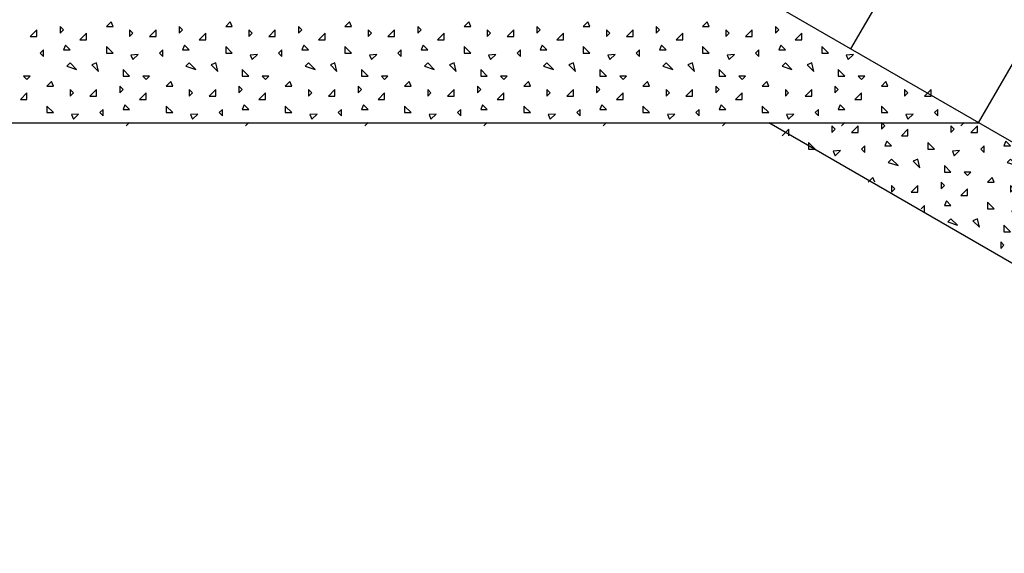
# Model space of a CAD drawing. Extents: x 1 to 1.185, y 1 to 1.271.
# Drawn here: x 1.089 to 1.112, y 1.054 to 1.066 of the extents above; entities that cross this region are included whole.
import ezdxf

# ---------------------------------------------------------------- set-up
doc = ezdxf.new("R2010")
doc.units = 0
doc.header["$LTSCALE"] = 0.25
doc.header["$MEASUREMENT"] = 0
for name, color, linetype in [('DHPSystem', 7, 'CONTINUOUS'), ('DLIN', 7, 'CONTINUOUS'), ('FLLUNG', 7, 'CONTINUOUS')]:
    doc.layers.add(name, color=color, linetype=linetype)

# ---------------------------------------------------------------- blocks, each defined once
blk = doc.blocks.new('*HATCH122')
at = {"layer": 'FLLUNG', "color": 7, "linetype": 'Continuous'}
for p, q in [((1.090837, 1.066424), (1.090727, 1.066314)), ((1.090885, 1.066314), (1.090837, 1.066424)), ((1.093666, 1.066424), (1.093556, 1.066314)), ((1.093713, 1.066314), (1.093666, 1.066424)), ((1.096494, 1.066424), (1.096384, 1.066314)), ((1.096541, 1.066314), (1.096494, 1.066424)), ((1.099323, 1.066424), (1.099213, 1.066314)), ((1.09937, 1.066314), (1.099323, 1.066424)), ((1.102151, 1.066424), (1.102041, 1.066314)), ((1.102198, 1.066314), (1.102151, 1.066424)), ((1.10498, 1.066424), (1.10487, 1.066314)), ((1.105027, 1.066314), (1.10498, 1.066424)), ((1.089078, 1.066236), (1.08892, 1.066079)), ((1.089078, 1.066079), (1.089078, 1.066236)), ((1.089706, 1.066236), (1.089628, 1.066314)), ((1.089628, 1.066314), (1.089628, 1.066157)), ((1.089628, 1.066157), (1.089706, 1.066236)), ((1.090256, 1.066157), (1.090099, 1.066)), ((1.090256, 1.066), (1.090256, 1.066157)), ((1.090727, 1.066314), (1.090885, 1.066314)), ((1.091356, 1.066157), (1.091277, 1.066236)), ((1.091277, 1.066236), (1.091277, 1.066079)), ((1.091277, 1.066079), (1.091356, 1.066157)), ((1.091906, 1.066236), (1.091749, 1.066079)), ((1.091906, 1.066079), (1.091906, 1.066236)), ((1.092535, 1.066236), (1.092456, 1.066314)), ((1.092456, 1.066314), (1.092456, 1.066157)), ((1.092456, 1.066157), (1.092535, 1.066236)), ((1.093085, 1.066157), (1.092927, 1.066)), ((1.093085, 1.066), (1.093085, 1.066157)), ((1.093556, 1.066314), (1.093713, 1.066314)), ((1.094184, 1.066157), (1.094106, 1.066236)), ((1.094106, 1.066236), (1.094106, 1.066079)), ((1.094106, 1.066079), (1.094184, 1.066157)), ((1.094734, 1.066236), (1.094577, 1.066079)), ((1.094734, 1.066079), (1.094734, 1.066236)), ((1.095363, 1.066236), (1.095284, 1.066314)), ((1.095284, 1.066314), (1.095284, 1.066157)), ((1.095284, 1.066157), (1.095363, 1.066236)), ((1.095913, 1.066157), (1.095756, 1.066)), ((1.095913, 1.066), (1.095913, 1.066157)), ((1.096384, 1.066314), (1.096541, 1.066314)), ((1.097013, 1.066157), (1.096934, 1.066236)), ((1.096934, 1.066236), (1.096934, 1.066079)), ((1.096934, 1.066079), (1.097013, 1.066157)), ((1.097563, 1.066236), (1.097406, 1.066079)), ((1.097563, 1.066079), (1.097563, 1.066236)), ((1.098191, 1.066236), (1.098113, 1.066314)), ((1.098113, 1.066314), (1.098113, 1.066157)), ((1.098113, 1.066157), (1.098191, 1.066236)), ((1.098741, 1.066157), (1.098584, 1.066)), ((1.098741, 1.066), (1.098741, 1.066157)), ((1.099213, 1.066314), (1.09937, 1.066314)), ((1.099841, 1.066157), (1.099763, 1.066236)), ((1.099763, 1.066236), (1.099763, 1.066079)), ((1.099763, 1.066079), (1.099841, 1.066157)), ((1.100391, 1.066236), (1.100234, 1.066079)), ((1.100391, 1.066079), (1.100391, 1.066236)), ((1.10102, 1.066236), (1.100941, 1.066314)), ((1.100941, 1.066314), (1.100941, 1.066157)), ((1.100941, 1.066157), (1.10102, 1.066236)), ((1.10157, 1.066157), (1.101413, 1.066)), ((1.10157, 1.066), (1.10157, 1.066157)), ((1.102041, 1.066314), (1.102198, 1.066314)), ((1.10267, 1.066157), (1.102591, 1.066236)), ((1.102591, 1.066236), (1.102591, 1.066079)), ((1.102591, 1.066079), (1.10267, 1.066157)), ((1.10322, 1.066236), (1.103063, 1.066079)), ((1.10322, 1.066079), (1.10322, 1.066236)), ((1.103848, 1.066236), (1.10377, 1.066314)), ((1.10377, 1.066314), (1.10377, 1.066157)), ((1.10377, 1.066157), (1.103848, 1.066236)), ((1.104398, 1.066157), (1.104241, 1.066)), ((1.104398, 1.066), (1.104398, 1.066157)), ((1.10487, 1.066314), (1.105027, 1.066314)), ((1.105498, 1.066157), (1.10542, 1.066236)), ((1.10542, 1.066236), (1.10542, 1.066079)), ((1.10542, 1.066079), (1.105498, 1.066157)), ((1.106048, 1.066236), (1.105891, 1.066079)), ((1.106048, 1.066079), (1.106048, 1.066236)), ((1.106677, 1.066236), (1.106598, 1.066314)), ((1.106598, 1.066314), (1.106598, 1.066157)), ((1.106598, 1.066157), (1.106677, 1.066236)), ((1.107227, 1.066157), (1.10707, 1.066)), ((1.107227, 1.066), (1.107227, 1.066157)), ((1.08892, 1.066079), (1.089078, 1.066079)), ((1.090099, 1.066), (1.090256, 1.066)), ((1.091749, 1.066079), (1.091906, 1.066079)), ((1.092927, 1.066), (1.093085, 1.066)), ((1.094577, 1.066079), (1.094734, 1.066079)), ((1.095756, 1.066), (1.095913, 1.066)), ((1.097406, 1.066079), (1.097563, 1.066079)), ((1.098584, 1.066), (1.098741, 1.066)), ((1.100234, 1.066079), (1.100391, 1.066079)), ((1.101413, 1.066), (1.10157, 1.066)), ((1.103063, 1.066079), (1.10322, 1.066079)), ((1.104241, 1.066), (1.104398, 1.066)), ((1.105891, 1.066079), (1.106048, 1.066079)), ((1.10707, 1.066), (1.107227, 1.066)), ((1.089235, 1.065764), (1.089156, 1.065686)), ((1.089156, 1.065686), (1.089235, 1.065607)), ((1.089235, 1.065607), (1.089235, 1.065764)), ((1.089753, 1.065874), (1.089706, 1.065764)), ((1.089706, 1.065764), (1.089863, 1.065764)), ((1.089863, 1.065764), (1.089753, 1.065874)), ((1.090885, 1.065686), (1.090727, 1.065843)), ((1.090727, 1.065843), (1.090727, 1.065686)), ((1.090727, 1.065686), (1.090885, 1.065686)), ((1.092063, 1.065764), (1.091985, 1.065686)), ((1.091985, 1.065686), (1.092063, 1.065607)), ((1.092063, 1.065607), (1.092063, 1.065764)), ((1.092582, 1.065874), (1.092535, 1.065764)), ((1.092535, 1.065764), (1.092692, 1.065764)), ((1.092692, 1.065764), (1.092582, 1.065874)), ((1.093713, 1.065686), (1.093556, 1.065843)), ((1.093556, 1.065843), (1.093556, 1.065686)), ((1.093556, 1.065686), (1.093713, 1.065686)), ((1.094892, 1.065764), (1.094813, 1.065686)), ((1.094813, 1.065686), (1.094892, 1.065607)), ((1.094892, 1.065607), (1.094892, 1.065764)), ((1.09541, 1.065874), (1.095363, 1.065764)), ((1.095363, 1.065764), (1.09552, 1.065764)), ((1.09552, 1.065764), (1.09541, 1.065874)), ((1.096541, 1.065686), (1.096384, 1.065843)), ((1.096384, 1.065843), (1.096384, 1.065686)), ((1.096384, 1.065686), (1.096541, 1.065686)), ((1.09772, 1.065764), (1.097641, 1.065686)), ((1.097641, 1.065686), (1.09772, 1.065607)), ((1.09772, 1.065607), (1.09772, 1.065764)), ((1.098239, 1.065874), (1.098191, 1.065764)), ((1.098191, 1.065764), (1.098349, 1.065764)), ((1.098349, 1.065764), (1.098239, 1.065874)), ((1.09937, 1.065686), (1.099213, 1.065843)), ((1.099213, 1.065843), (1.099213, 1.065686)), ((1.099213, 1.065686), (1.09937, 1.065686)), ((1.100548, 1.065764), (1.10047, 1.065686)), ((1.10047, 1.065686), (1.100548, 1.065607)), ((1.100548, 1.065607), (1.100548, 1.065764)), ((1.101067, 1.065874), (1.10102, 1.065764)), ((1.10102, 1.065764), (1.101177, 1.065764)), ((1.101177, 1.065764), (1.101067, 1.065874)), ((1.102198, 1.065686), (1.102041, 1.065843)), ((1.102041, 1.065843), (1.102041, 1.065686)), ((1.102041, 1.065686), (1.102198, 1.065686)), ((1.103377, 1.065764), (1.103298, 1.065686)), ((1.103298, 1.065686), (1.103377, 1.065607)), ((1.103377, 1.065607), (1.103377, 1.065764)), ((1.103895, 1.065874), (1.103848, 1.065764)), ((1.103848, 1.065764), (1.104005, 1.065764)), ((1.104005, 1.065764), (1.103895, 1.065874)), ((1.105027, 1.065686), (1.10487, 1.065843)), ((1.10487, 1.065843), (1.10487, 1.065686)), ((1.10487, 1.065686), (1.105027, 1.065686)), ((1.106205, 1.065764), (1.106127, 1.065686)), ((1.106127, 1.065686), (1.106205, 1.065607)), ((1.106205, 1.065607), (1.106205, 1.065764)), ((1.106724, 1.065874), (1.106677, 1.065764)), ((1.106677, 1.065764), (1.106834, 1.065764)), ((1.106834, 1.065764), (1.106724, 1.065874)), ((1.107855, 1.065686), (1.107698, 1.065843)), ((1.107698, 1.065843), (1.107698, 1.065686)), ((1.107698, 1.065686), (1.107855, 1.065686)), ((1.089863, 1.06545), (1.089785, 1.065372)), ((1.09002, 1.065293), (1.089863, 1.06545)), ((1.090492, 1.06545), (1.090382, 1.065403)), ((1.090539, 1.065246), (1.090492, 1.06545)), ((1.091482, 1.065654), (1.091309, 1.065639)), ((1.091309, 1.065639), (1.091356, 1.065529)), ((1.091356, 1.065529), (1.091482, 1.065654)), ((1.092692, 1.06545), (1.092613, 1.065372)), ((1.092849, 1.065293), (1.092692, 1.06545)), ((1.09332, 1.06545), (1.09321, 1.065403)), ((1.093367, 1.065246), (1.09332, 1.06545)), ((1.09431, 1.065654), (1.094137, 1.065639)), ((1.094137, 1.065639), (1.094184, 1.065529)), ((1.094184, 1.065529), (1.09431, 1.065654)), ((1.09552, 1.06545), (1.095442, 1.065372)), ((1.095677, 1.065293), (1.09552, 1.06545)), ((1.096149, 1.06545), (1.096039, 1.065403)), ((1.096196, 1.065246), (1.096149, 1.06545)), ((1.097139, 1.065654), (1.096966, 1.065639)), ((1.096966, 1.065639), (1.097013, 1.065529)), ((1.097013, 1.065529), (1.097139, 1.065654)), ((1.098349, 1.06545), (1.09827, 1.065372)), ((1.098506, 1.065293), (1.098349, 1.06545)), ((1.098977, 1.06545), (1.098867, 1.065403)), ((1.099024, 1.065246), (1.098977, 1.06545)), ((1.099967, 1.065654), (1.099794, 1.065639)), ((1.099794, 1.065639), (1.099841, 1.065529)), ((1.099841, 1.065529), (1.099967, 1.065654)), ((1.101177, 1.06545), (1.101098, 1.065372)), ((1.101334, 1.065293), (1.101177, 1.06545)), ((1.101805, 1.06545), (1.101695, 1.065403)), ((1.101853, 1.065246), (1.101805, 1.06545)), ((1.102795, 1.065654), (1.102623, 1.065639)), ((1.102623, 1.065639), (1.10267, 1.065529)), ((1.10267, 1.065529), (1.102795, 1.065654)), ((1.104005, 1.06545), (1.103927, 1.065372)), ((1.104163, 1.065293), (1.104005, 1.06545)), ((1.104634, 1.06545), (1.104524, 1.065403)), ((1.104681, 1.065246), (1.104634, 1.06545)), ((1.105624, 1.065654), (1.105451, 1.065639)), ((1.105451, 1.065639), (1.105498, 1.065529)), ((1.105498, 1.065529), (1.105624, 1.065654)), ((1.106834, 1.06545), (1.106755, 1.065372)), ((1.106991, 1.065293), (1.106834, 1.06545)), ((1.107462, 1.06545), (1.107352, 1.065403)), ((1.107509, 1.065246), (1.107462, 1.06545)), ((1.108452, 1.065654), (1.108279, 1.065639)), ((1.108279, 1.065639), (1.108327, 1.065529)), ((1.108327, 1.065529), (1.108452, 1.065654)), ((1.089785, 1.065372), (1.09002, 1.065293)), ((1.090382, 1.065403), (1.090539, 1.065246)), ((1.091277, 1.065136), (1.09112, 1.065293)), ((1.09112, 1.065293), (1.09112, 1.065136)), ((1.092613, 1.065372), (1.092849, 1.065293)), ((1.09321, 1.065403), (1.093367, 1.065246)), ((1.094106, 1.065136), (1.093949, 1.065293)), ((1.093949, 1.065293), (1.093949, 1.065136)), ((1.095442, 1.065372), (1.095677, 1.065293)), ((1.096039, 1.065403), (1.096196, 1.065246)), ((1.096934, 1.065136), (1.096777, 1.065293)), ((1.096777, 1.065293), (1.096777, 1.065136)), ((1.09827, 1.065372), (1.098506, 1.065293)), ((1.098867, 1.065403), (1.099024, 1.065246)), ((1.099763, 1.065136), (1.099606, 1.065293)), ((1.099606, 1.065293), (1.099606, 1.065136)), ((1.101098, 1.065372), (1.101334, 1.065293)), ((1.101695, 1.065403), (1.101853, 1.065246)), ((1.102591, 1.065136), (1.102434, 1.065293)), ((1.102434, 1.065293), (1.102434, 1.065136)), ((1.103927, 1.065372), (1.104163, 1.065293)), ((1.104524, 1.065403), (1.104681, 1.065246)), ((1.10542, 1.065136), (1.105262, 1.065293)), ((1.105262, 1.065293), (1.105262, 1.065136)), ((1.106755, 1.065372), (1.106991, 1.065293)), ((1.107352, 1.065403), (1.107509, 1.065246)), ((1.108248, 1.065136), (1.108091, 1.065293)), ((1.108091, 1.065293), (1.108091, 1.065136)), ((1.08892, 1.065136), (1.088763, 1.065136)), ((1.088763, 1.065136), (1.088842, 1.065057)), ((1.088842, 1.065057), (1.08892, 1.065136)), ((1.089423, 1.06501), (1.089313, 1.0649)), ((1.08947, 1.0649), (1.089423, 1.06501)), ((1.09112, 1.065136), (1.091277, 1.065136)), ((1.091749, 1.065136), (1.091592, 1.065136)), ((1.091592, 1.065136), (1.09167, 1.065057)), ((1.09167, 1.065057), (1.091749, 1.065136)), ((1.092252, 1.06501), (1.092142, 1.0649)), ((1.092299, 1.0649), (1.092252, 1.06501)), ((1.093949, 1.065136), (1.094106, 1.065136)), ((1.094577, 1.065136), (1.09442, 1.065136)), ((1.09442, 1.065136), (1.094499, 1.065057)), ((1.094499, 1.065057), (1.094577, 1.065136)), ((1.09508, 1.06501), (1.09497, 1.0649)), ((1.095127, 1.0649), (1.09508, 1.06501)), ((1.096777, 1.065136), (1.096934, 1.065136)), ((1.097406, 1.065136), (1.097249, 1.065136)), ((1.097249, 1.065136), (1.097327, 1.065057)), ((1.097327, 1.065057), (1.097406, 1.065136)), ((1.097909, 1.06501), (1.097799, 1.0649)), ((1.097956, 1.0649), (1.097909, 1.06501)), ((1.099606, 1.065136), (1.099763, 1.065136)), ((1.100234, 1.065136), (1.100077, 1.065136)), ((1.100077, 1.065136), (1.100156, 1.065057)), ((1.100156, 1.065057), (1.100234, 1.065136)), ((1.100737, 1.06501), (1.100627, 1.0649)), ((1.100784, 1.0649), (1.100737, 1.06501)), ((1.102434, 1.065136), (1.102591, 1.065136)), ((1.103063, 1.065136), (1.102905, 1.065136)), ((1.102905, 1.065136), (1.102984, 1.065057)), ((1.102984, 1.065057), (1.103063, 1.065136)), ((1.103565, 1.06501), (1.103455, 1.0649)), ((1.103613, 1.0649), (1.103565, 1.06501)), ((1.105262, 1.065136), (1.10542, 1.065136)), ((1.105891, 1.065136), (1.105734, 1.065136)), ((1.105734, 1.065136), (1.105812, 1.065057)), ((1.105812, 1.065057), (1.105891, 1.065136)), ((1.106394, 1.06501), (1.106284, 1.0649)), ((1.106441, 1.0649), (1.106394, 1.06501)), ((1.108091, 1.065136), (1.108248, 1.065136)), ((1.108719, 1.065136), (1.108562, 1.065136)), ((1.108562, 1.065136), (1.108641, 1.065057)), ((1.108641, 1.065057), (1.108719, 1.065136)), ((1.109222, 1.06501), (1.109112, 1.0649)), ((1.109269, 1.0649), (1.109222, 1.06501)), ((1.089313, 1.0649), (1.08947, 1.0649)), ((1.089942, 1.064743), (1.089863, 1.064822)), ((1.089863, 1.064822), (1.089863, 1.064664)), ((1.090492, 1.064822), (1.090335, 1.064664)), ((1.090492, 1.064664), (1.090492, 1.064822)), ((1.09112, 1.064822), (1.091042, 1.0649)), ((1.091042, 1.0649), (1.091042, 1.064743)), ((1.091042, 1.064743), (1.09112, 1.064822)), ((1.092142, 1.0649), (1.092299, 1.0649)), ((1.09277, 1.064743), (1.092692, 1.064822)), ((1.092692, 1.064822), (1.092692, 1.064664)), ((1.09332, 1.064822), (1.093163, 1.064664)), ((1.09332, 1.064664), (1.09332, 1.064822)), ((1.093949, 1.064822), (1.09387, 1.0649)), ((1.09387, 1.0649), (1.09387, 1.064743)), ((1.09387, 1.064743), (1.093949, 1.064822)), ((1.09497, 1.0649), (1.095127, 1.0649)), ((1.095599, 1.064743), (1.09552, 1.064822)), ((1.09552, 1.064822), (1.09552, 1.064664)), ((1.096149, 1.064822), (1.095992, 1.064664)), ((1.096149, 1.064664), (1.096149, 1.064822)), ((1.096777, 1.064822), (1.096699, 1.0649)), ((1.096699, 1.0649), (1.096699, 1.064743)), ((1.096699, 1.064743), (1.096777, 1.064822)), ((1.097799, 1.0649), (1.097956, 1.0649)), ((1.098427, 1.064743), (1.098349, 1.064822)), ((1.098349, 1.064822), (1.098349, 1.064664)), ((1.098977, 1.064822), (1.09882, 1.064664)), ((1.098977, 1.064664), (1.098977, 1.064822)), ((1.099606, 1.064822), (1.099527, 1.0649)), ((1.099527, 1.0649), (1.099527, 1.064743)), ((1.099527, 1.064743), (1.099606, 1.064822)), ((1.100627, 1.0649), (1.100784, 1.0649)), ((1.101256, 1.064743), (1.101177, 1.064822)), ((1.101177, 1.064822), (1.101177, 1.064664)), ((1.101805, 1.064822), (1.101648, 1.064664)), ((1.101805, 1.064664), (1.101805, 1.064822)), ((1.102434, 1.064822), (1.102355, 1.0649)), ((1.102355, 1.0649), (1.102355, 1.064743)), ((1.102355, 1.064743), (1.102434, 1.064822)), ((1.103455, 1.0649), (1.103613, 1.0649)), ((1.104084, 1.064743), (1.104005, 1.064822)), ((1.104005, 1.064822), (1.104005, 1.064664)), ((1.104634, 1.064822), (1.104477, 1.064664)), ((1.104634, 1.064664), (1.104634, 1.064822)), ((1.105262, 1.064822), (1.105184, 1.0649)), ((1.105184, 1.0649), (1.105184, 1.064743)), ((1.105184, 1.064743), (1.105262, 1.064822)), ((1.106284, 1.0649), (1.106441, 1.0649)), ((1.106912, 1.064743), (1.106834, 1.064822)), ((1.106834, 1.064822), (1.106834, 1.064664)), ((1.107462, 1.064822), (1.107305, 1.064664)), ((1.107462, 1.064664), (1.107462, 1.064822)), ((1.108091, 1.064822), (1.108012, 1.0649)), ((1.108012, 1.0649), (1.108012, 1.064743)), ((1.108012, 1.064743), (1.108091, 1.064822)), ((1.109112, 1.0649), (1.109269, 1.0649)), ((1.109741, 1.064743), (1.109662, 1.064822)), ((1.109662, 1.064822), (1.109662, 1.064664)), ((1.110291, 1.064822), (1.110203, 1.064734)), ((1.110291, 1.064664), (1.110291, 1.064822)), ((1.088842, 1.064743), (1.088685, 1.064586)), ((1.088685, 1.064586), (1.088842, 1.064586)), ((1.088842, 1.064586), (1.088842, 1.064743)), ((1.089863, 1.064664), (1.089942, 1.064743)), ((1.090335, 1.064664), (1.090492, 1.064664)), ((1.09167, 1.064743), (1.091513, 1.064586)), ((1.091513, 1.064586), (1.09167, 1.064586)), ((1.09167, 1.064586), (1.09167, 1.064743)), ((1.092692, 1.064664), (1.09277, 1.064743)), ((1.093163, 1.064664), (1.09332, 1.064664)), ((1.094499, 1.064743), (1.094342, 1.064586)), ((1.094342, 1.064586), (1.094499, 1.064586)), ((1.094499, 1.064586), (1.094499, 1.064743)), ((1.09552, 1.064664), (1.095599, 1.064743)), ((1.095992, 1.064664), (1.096149, 1.064664)), ((1.097327, 1.064743), (1.09717, 1.064586)), ((1.09717, 1.064586), (1.097327, 1.064586)), ((1.097327, 1.064586), (1.097327, 1.064743)), ((1.098349, 1.064664), (1.098427, 1.064743)), ((1.09882, 1.064664), (1.098977, 1.064664)), ((1.100156, 1.064743), (1.099998, 1.064586)), ((1.099998, 1.064586), (1.100156, 1.064586)), ((1.100156, 1.064586), (1.100156, 1.064743)), ((1.101177, 1.064664), (1.101256, 1.064743)), ((1.101648, 1.064664), (1.101805, 1.064664)), ((1.102984, 1.064743), (1.102827, 1.064586)), ((1.102827, 1.064586), (1.102984, 1.064586)), ((1.102984, 1.064586), (1.102984, 1.064743)), ((1.104005, 1.064664), (1.104084, 1.064743)), ((1.104477, 1.064664), (1.104634, 1.064664)), ((1.105812, 1.064743), (1.105655, 1.064586)), ((1.105655, 1.064586), (1.105812, 1.064586)), ((1.105812, 1.064586), (1.105812, 1.064743)), ((1.106834, 1.064664), (1.106912, 1.064743)), ((1.107305, 1.064664), (1.107462, 1.064664)), ((1.108641, 1.064743), (1.108484, 1.064586)), ((1.108484, 1.064586), (1.108641, 1.064586)), ((1.108641, 1.064586), (1.108641, 1.064743)), ((1.109662, 1.064664), (1.109741, 1.064743)), ((1.110203, 1.064734), (1.110134, 1.064664)), ((1.110134, 1.064664), (1.110291, 1.064664)), ((1.08947, 1.064272), (1.089313, 1.064429)), ((1.089313, 1.064429), (1.089313, 1.064272)), ((1.090649, 1.06435), (1.09057, 1.064272)), ((1.090649, 1.064193), (1.090649, 1.06435)), ((1.091167, 1.06446), (1.09112, 1.06435)), ((1.09112, 1.06435), (1.091277, 1.06435)), ((1.091277, 1.06435), (1.091167, 1.06446)), ((1.092299, 1.064272), (1.092142, 1.064429)), ((1.092142, 1.064429), (1.092142, 1.064272)), ((1.093477, 1.06435), (1.093399, 1.064272)), ((1.093477, 1.064193), (1.093477, 1.06435)), ((1.093996, 1.06446), (1.093949, 1.06435)), ((1.093949, 1.06435), (1.094106, 1.06435)), ((1.094106, 1.06435), (1.093996, 1.06446)), ((1.095127, 1.064272), (1.09497, 1.064429)), ((1.09497, 1.064429), (1.09497, 1.064272)), ((1.096306, 1.06435), (1.096227, 1.064272)), ((1.096306, 1.064193), (1.096306, 1.06435)), ((1.096824, 1.06446), (1.096777, 1.06435)), ((1.096777, 1.06435), (1.096934, 1.06435)), ((1.096934, 1.06435), (1.096824, 1.06446)), ((1.097956, 1.064272), (1.097799, 1.064429)), ((1.097799, 1.064429), (1.097799, 1.064272)), ((1.099134, 1.06435), (1.099056, 1.064272)), ((1.099134, 1.064193), (1.099134, 1.06435)), ((1.099653, 1.06446), (1.099606, 1.06435)), ((1.099606, 1.06435), (1.099763, 1.06435)), ((1.099763, 1.06435), (1.099653, 1.06446)), ((1.100784, 1.064272), (1.100627, 1.064429)), ((1.100627, 1.064429), (1.100627, 1.064272)), ((1.101963, 1.06435), (1.101884, 1.064272)), ((1.101963, 1.064193), (1.101963, 1.06435)), ((1.102481, 1.06446), (1.102434, 1.06435)), ((1.102434, 1.06435), (1.102591, 1.06435)), ((1.102591, 1.06435), (1.102481, 1.06446)), ((1.103613, 1.064272), (1.103455, 1.064429)), ((1.103455, 1.064429), (1.103455, 1.064272)), ((1.104791, 1.06435), (1.104712, 1.064272)), ((1.104791, 1.064193), (1.104791, 1.06435)), ((1.10531, 1.06446), (1.105262, 1.06435)), ((1.105262, 1.06435), (1.10542, 1.06435)), ((1.10542, 1.06435), (1.10531, 1.06446)), ((1.106441, 1.064272), (1.106284, 1.064429)), ((1.106284, 1.064429), (1.106284, 1.064272)), ((1.107619, 1.06435), (1.107541, 1.064272)), ((1.107619, 1.064193), (1.107619, 1.06435)), ((1.108138, 1.06446), (1.108091, 1.06435)), ((1.108091, 1.06435), (1.108248, 1.06435)), ((1.108248, 1.06435), (1.108138, 1.06446)), ((1.109269, 1.064272), (1.109112, 1.064429)), ((1.109112, 1.064429), (1.109112, 1.064272)), ((1.110448, 1.06435), (1.110369, 1.064272)), ((1.110448, 1.064193), (1.110448, 1.06435)), ((1.089313, 1.064272), (1.08947, 1.064272)), ((1.090068, 1.06424), (1.089895, 1.064225)), ((1.089895, 1.064225), (1.089942, 1.064115)), ((1.089942, 1.064115), (1.090068, 1.06424)), ((1.09057, 1.064272), (1.090649, 1.064193)), ((1.092142, 1.064272), (1.092299, 1.064272)), ((1.092896, 1.06424), (1.092723, 1.064225)), ((1.092723, 1.064225), (1.09277, 1.064115)), ((1.09277, 1.064115), (1.092896, 1.06424)), ((1.093399, 1.064272), (1.093477, 1.064193)), ((1.09497, 1.064272), (1.095127, 1.064272)), ((1.095724, 1.06424), (1.095552, 1.064225)), ((1.095552, 1.064225), (1.095599, 1.064115)), ((1.095599, 1.064115), (1.095724, 1.06424)), ((1.096227, 1.064272), (1.096306, 1.064193)), ((1.097799, 1.064272), (1.097956, 1.064272)), ((1.098553, 1.06424), (1.09838, 1.064225)), ((1.09838, 1.064225), (1.098427, 1.064115)), ((1.098427, 1.064115), (1.098553, 1.06424)), ((1.099056, 1.064272), (1.099134, 1.064193)), ((1.100627, 1.064272), (1.100784, 1.064272)), ((1.101381, 1.06424), (1.101208, 1.064225)), ((1.101208, 1.064225), (1.101256, 1.064115)), ((1.101256, 1.064115), (1.101381, 1.06424)), ((1.101884, 1.064272), (1.101963, 1.064193)), ((1.103455, 1.064272), (1.103613, 1.064272)), ((1.10421, 1.06424), (1.104037, 1.064225)), ((1.104037, 1.064225), (1.104084, 1.064115)), ((1.104084, 1.064115), (1.10421, 1.06424)), ((1.104712, 1.064272), (1.104791, 1.064193)), ((1.106284, 1.064272), (1.106441, 1.064272)), ((1.107038, 1.06424), (1.106865, 1.064225)), ((1.106865, 1.064225), (1.106912, 1.064115)), ((1.106912, 1.064115), (1.107038, 1.06424)), ((1.107541, 1.064272), (1.107619, 1.064193)), ((1.109112, 1.064272), (1.109269, 1.064272)), ((1.109867, 1.06424), (1.109694, 1.064225)), ((1.109694, 1.064225), (1.109741, 1.064115)), ((1.109741, 1.064115), (1.109867, 1.06424)), ((1.110369, 1.064272), (1.110448, 1.064193)), ((1.091277, 1.064036), (1.091199, 1.063957)), ((1.094106, 1.064036), (1.094027, 1.063957)), ((1.096934, 1.064036), (1.096856, 1.063957)), ((1.099763, 1.064036), (1.099684, 1.063957)), ((1.102591, 1.064036), (1.102513, 1.063957)), ((1.10542, 1.064036), (1.105341, 1.063957)), ((1.108248, 1.064036), (1.108169, 1.063957)), ((1.111076, 1.064036), (1.110998, 1.063957))]:
    blk.add_line(p, q, dxfattribs=at)
blk = doc.blocks.new('*HATCH181919')
at = {"layer": 'FLLUNG', "color": 7, "linetype": 'Continuous'}
for p, q in [((1.106915, 1.063879), (1.106837, 1.063801)), ((1.106915, 1.063722), (1.106915, 1.063879)), ((1.108015, 1.063879), (1.107936, 1.063957)), ((1.107936, 1.063957), (1.107936, 1.0638)), ((1.107936, 1.0638), (1.108015, 1.063879)), ((1.108565, 1.063957), (1.108407, 1.0638)), ((1.108565, 1.0638), (1.108565, 1.063957)), ((1.109193, 1.063957), (1.109114, 1.064036)), ((1.109114, 1.064036), (1.109114, 1.063879)), ((1.109114, 1.063879), (1.109193, 1.063957)), ((1.109743, 1.063879), (1.109586, 1.063722)), ((1.109743, 1.063722), (1.109743, 1.063879)), ((1.110843, 1.063879), (1.110764, 1.063957)), ((1.110764, 1.063957), (1.110764, 1.0638)), ((1.110764, 1.0638), (1.110843, 1.063879)), ((1.111393, 1.063957), (1.111236, 1.0638)), ((1.111393, 1.0638), (1.111393, 1.063957)), ((1.106837, 1.063801), (1.106757, 1.063722)), ((1.108407, 1.0638), (1.108565, 1.0638)), ((1.10924, 1.063596), (1.109193, 1.063486)), ((1.10935, 1.063486), (1.10924, 1.063596)), ((1.109586, 1.063722), (1.109743, 1.063722)), ((1.111236, 1.0638), (1.111393, 1.0638)), ((1.112069, 1.063596), (1.112021, 1.063486)), ((1.112179, 1.063486), (1.112069, 1.063596)), ((1.107543, 1.063407), (1.107386, 1.063565)), ((1.107386, 1.063565), (1.107386, 1.063484)), ((1.107386, 1.063484), (1.107386, 1.063407)), ((1.107386, 1.063407), (1.107543, 1.063407)), ((1.10814, 1.063376), (1.107967, 1.06336)), ((1.107967, 1.06336), (1.108015, 1.06325)), ((1.108015, 1.06325), (1.10814, 1.063376)), ((1.108722, 1.063486), (1.108643, 1.063407)), ((1.108643, 1.063407), (1.108722, 1.063329)), ((1.108722, 1.063329), (1.108722, 1.063486)), ((1.109193, 1.063486), (1.10935, 1.063486)), ((1.110372, 1.063407), (1.110214, 1.063565)), ((1.110214, 1.063565), (1.110214, 1.063407)), ((1.110214, 1.063407), (1.110372, 1.063407)), ((1.110969, 1.063376), (1.110796, 1.06336)), ((1.110796, 1.06336), (1.110843, 1.06325)), ((1.110843, 1.06325), (1.110969, 1.063376)), ((1.11155, 1.063486), (1.111472, 1.063407)), ((1.111472, 1.063407), (1.11155, 1.063329)), ((1.11155, 1.063329), (1.11155, 1.063486)), ((1.112021, 1.063486), (1.112179, 1.063486)), ((1.10935, 1.063172), (1.109272, 1.063093)), ((1.109507, 1.063015), (1.10935, 1.063172)), ((1.109979, 1.063172), (1.109869, 1.063125)), ((1.109869, 1.063125), (1.110026, 1.062967)), ((1.110026, 1.062967), (1.109979, 1.063172)), ((1.112179, 1.063172), (1.1121, 1.063093)), ((1.112336, 1.063015), (1.112179, 1.063172)), ((1.112807, 1.063172), (1.112697, 1.063125)), ((1.112697, 1.063125), (1.112854, 1.062967)), ((1.112854, 1.062967), (1.112807, 1.063172)), ((1.109272, 1.063093), (1.109507, 1.063015)), ((1.110764, 1.062857), (1.110607, 1.063015)), ((1.110607, 1.063015), (1.110607, 1.062857)), ((1.1121, 1.063093), (1.112336, 1.063015)), ((1.113436, 1.063015), (1.113436, 1.062857)), ((1.10891, 1.062732), (1.1088, 1.062622)), ((1.108957, 1.062622), (1.10891, 1.062732)), ((1.110607, 1.062857), (1.110764, 1.062857)), ((1.111236, 1.062857), (1.111079, 1.062857)), ((1.111079, 1.062857), (1.111157, 1.062779)), ((1.111157, 1.062779), (1.111236, 1.062857)), ((1.111739, 1.062732), (1.111629, 1.062622)), ((1.111786, 1.062622), (1.111739, 1.062732)), ((1.113436, 1.062857), (1.113593, 1.062857)), ((1.109429, 1.062465), (1.10935, 1.062543)), ((1.10935, 1.062543), (1.10935, 1.062386)), ((1.10935, 1.062386), (1.109429, 1.062465)), ((1.109979, 1.062543), (1.109822, 1.062386)), ((1.109979, 1.062386), (1.109979, 1.062543)), ((1.110607, 1.062543), (1.110529, 1.062622)), ((1.110529, 1.062622), (1.110529, 1.062465)), ((1.110529, 1.062465), (1.110607, 1.062543)), ((1.111157, 1.062465), (1.111, 1.062307)), ((1.111157, 1.062307), (1.111157, 1.062465)), ((1.111629, 1.062622), (1.111786, 1.062622)), ((1.112257, 1.062465), (1.112179, 1.062543)), ((1.112179, 1.062543), (1.112179, 1.062386)), ((1.112179, 1.062386), (1.112257, 1.062465)), ((1.112807, 1.062543), (1.11265, 1.062386)), ((1.112807, 1.062386), (1.112807, 1.062543)), ((1.113436, 1.062543), (1.113357, 1.062622)), ((1.113357, 1.062622), (1.113357, 1.062465)), ((1.113357, 1.062465), (1.113436, 1.062543)), ((1.113986, 1.062465), (1.113829, 1.062307)), ((1.113986, 1.062307), (1.113986, 1.062465)), ((1.109822, 1.062386), (1.109979, 1.062386)), ((1.110654, 1.062182), (1.110607, 1.062072)), ((1.110764, 1.062072), (1.110654, 1.062182)), ((1.111, 1.062307), (1.111157, 1.062307)), ((1.11265, 1.062386), (1.112807, 1.062386)), ((1.113483, 1.062182), (1.113436, 1.062072)), ((1.113593, 1.062072), (1.113483, 1.062182)), ((1.113829, 1.062307), (1.113986, 1.062307)), ((1.110136, 1.062072), (1.110057, 1.061993)), ((1.110136, 1.061915), (1.110136, 1.062072)), ((1.110607, 1.062072), (1.110764, 1.062072)), ((1.111786, 1.061993), (1.111629, 1.06215)), ((1.111629, 1.06215), (1.111629, 1.061993)), ((1.111629, 1.061993), (1.111786, 1.061993)), ((1.112383, 1.061962), (1.11221, 1.061946)), ((1.11221, 1.061946), (1.112257, 1.061836)), ((1.112257, 1.061836), (1.112383, 1.061962)), ((1.112964, 1.062072), (1.112886, 1.061993)), ((1.112886, 1.061993), (1.112964, 1.061915)), ((1.112964, 1.061915), (1.112964, 1.062072)), ((1.113436, 1.062072), (1.113593, 1.062072)), ((1.114614, 1.061993), (1.114457, 1.06215)), ((1.114457, 1.06215), (1.114457, 1.061993)), ((1.114457, 1.061993), (1.114614, 1.061993)), ((1.115211, 1.061962), (1.115038, 1.061946)), ((1.115038, 1.061946), (1.115086, 1.061836)), ((1.115136, 1.061886), (1.115211, 1.061962)), ((1.110764, 1.061757), (1.110686, 1.061679)), ((1.110922, 1.0616), (1.110764, 1.061757)), ((1.111393, 1.061757), (1.111283, 1.06171)), ((1.111283, 1.06171), (1.11144, 1.061553)), ((1.11144, 1.061553), (1.111393, 1.061757)), ((1.113593, 1.061757), (1.113514, 1.061679)), ((1.11375, 1.0616), (1.113593, 1.061757)), ((1.114221, 1.061757), (1.114111, 1.06171)), ((1.114111, 1.06171), (1.114269, 1.061553)), ((1.114269, 1.061553), (1.114221, 1.061757)), ((1.110686, 1.061679), (1.110922, 1.0616)), ((1.112179, 1.061443), (1.112021, 1.0616)), ((1.112021, 1.0616), (1.112021, 1.061443)), ((1.113514, 1.061679), (1.11375, 1.0616)), ((1.115007, 1.061443), (1.11485, 1.0616)), ((1.11485, 1.0616), (1.11485, 1.061443)), ((1.112021, 1.061443), (1.112179, 1.061443)), ((1.11265, 1.061443), (1.112493, 1.061443)), ((1.112493, 1.061443), (1.112571, 1.061365)), ((1.112571, 1.061365), (1.11265, 1.061443)), ((1.113153, 1.061317), (1.113043, 1.061207)), ((1.1132, 1.061207), (1.113153, 1.061317)), ((1.11485, 1.061443), (1.115007, 1.061443)), ((1.115478, 1.061443), (1.115321, 1.061443)), ((1.115321, 1.061443), (1.1154, 1.061365)), ((1.1154, 1.061365), (1.115478, 1.061443)), ((1.115981, 1.061317), (1.115871, 1.061207)), ((1.116028, 1.061207), (1.115981, 1.061317)), ((1.112021, 1.061129), (1.111943, 1.061207)), ((1.111943, 1.061207), (1.111943, 1.06105)), ((1.111943, 1.06105), (1.112021, 1.061129)), ((1.112571, 1.06105), (1.112414, 1.060893)), ((1.112571, 1.060893), (1.112571, 1.06105)), ((1.113043, 1.061207), (1.1132, 1.061207)), ((1.113671, 1.06105), (1.113593, 1.061129)), ((1.113593, 1.061129), (1.113593, 1.060972)), ((1.113593, 1.060972), (1.113671, 1.06105)), ((1.114221, 1.061129), (1.114064, 1.060972)), ((1.114221, 1.060972), (1.114221, 1.061129)), ((1.11485, 1.061129), (1.114771, 1.061207)), ((1.114771, 1.061207), (1.114771, 1.06105)), ((1.114771, 1.06105), (1.11485, 1.061129)), ((1.1154, 1.06105), (1.115243, 1.060893)), ((1.1154, 1.060893), (1.1154, 1.06105)), ((1.115871, 1.061207), (1.116028, 1.061207)), ((1.116421, 1.061129), (1.116421, 1.060972)), ((1.116421, 1.060972), (1.1165, 1.06105)), ((1.112414, 1.060893), (1.112571, 1.060893)), ((1.114064, 1.060972), (1.114221, 1.060972)), ((1.115243, 1.060893), (1.1154, 1.060893)), ((1.1132, 1.060579), (1.113043, 1.060736)), ((1.113043, 1.060736), (1.113043, 1.060579)), ((1.113043, 1.060579), (1.1132, 1.060579)), ((1.113797, 1.060548), (1.113624, 1.060532)), ((1.113671, 1.060422), (1.113797, 1.060548)), ((1.114379, 1.060658), (1.1143, 1.060579)), ((1.1143, 1.060579), (1.114379, 1.0605)), ((1.114379, 1.0605), (1.114379, 1.060658)), ((1.114897, 1.060768), (1.11485, 1.060658)), ((1.11485, 1.060658), (1.115007, 1.060658)), ((1.115007, 1.060658), (1.114897, 1.060768)), ((1.116028, 1.060579), (1.115871, 1.060736)), ((1.115871, 1.060736), (1.115871, 1.060579)), ((1.115871, 1.060579), (1.116028, 1.060579)), ((1.116626, 1.060548), (1.116453, 1.060532)), ((1.1165, 1.060422), (1.116626, 1.060548)), ((1.117207, 1.060658), (1.117128, 1.060579)), ((1.117128, 1.060579), (1.117207, 1.0605)), ((1.117207, 1.0605), (1.117207, 1.060658)), ((1.112807, 1.060343), (1.112697, 1.060296)), ((1.113624, 1.060532), (1.113671, 1.060422)), ((1.115007, 1.060343), (1.114928, 1.060265)), ((1.115164, 1.060186), (1.115007, 1.060343)), ((1.115636, 1.060343), (1.115526, 1.060296)), ((1.115683, 1.060139), (1.115636, 1.060343)), ((1.116453, 1.060532), (1.1165, 1.060422)), ((1.117835, 1.060343), (1.117757, 1.060265)), ((1.113593, 1.060029), (1.113436, 1.060186)), ((1.113436, 1.060186), (1.113436, 1.060029)), ((1.114928, 1.060265), (1.115164, 1.060186)), ((1.115526, 1.060296), (1.115683, 1.060139)), ((1.116421, 1.060029), (1.116264, 1.060186)), ((1.116264, 1.060186), (1.116264, 1.060029)), ((1.117757, 1.060265), (1.117993, 1.060186)), ((1.113436, 1.060029), (1.113593, 1.060029)), ((1.114064, 1.060029), (1.113907, 1.060029)), ((1.113907, 1.060029), (1.113986, 1.05995)), ((1.113986, 1.05995), (1.114064, 1.060029)), ((1.114567, 1.059903), (1.114457, 1.059793)), ((1.114614, 1.059793), (1.114567, 1.059903)), ((1.116264, 1.060029), (1.116421, 1.060029)), ((1.116893, 1.060029), (1.116736, 1.060029)), ((1.116736, 1.060029), (1.116814, 1.05995)), ((1.116814, 1.05995), (1.116893, 1.060029)), ((1.117395, 1.059903), (1.117286, 1.059793)), ((1.117443, 1.059793), (1.117395, 1.059903)), ((1.114457, 1.059793), (1.114614, 1.059793)), ((1.115086, 1.059636), (1.115007, 1.059715)), ((1.115007, 1.059715), (1.115007, 1.059558)), ((1.115007, 1.059558), (1.115086, 1.059636)), ((1.115636, 1.059715), (1.115478, 1.059558)), ((1.115636, 1.059558), (1.115636, 1.059715)), ((1.116264, 1.059715), (1.116186, 1.059793)), ((1.116186, 1.059793), (1.116186, 1.059636)), ((1.116186, 1.059636), (1.116264, 1.059715)), ((1.116814, 1.059636), (1.116657, 1.059479)), ((1.116814, 1.059479), (1.116814, 1.059636)), ((1.117286, 1.059793), (1.117443, 1.059793)), ((1.117914, 1.059636), (1.117835, 1.059715)), ((1.117835, 1.059715), (1.117835, 1.059558)), ((1.117835, 1.059558), (1.117914, 1.059636)), ((1.118464, 1.059715), (1.118307, 1.059558)), ((1.118464, 1.059558), (1.118464, 1.059715)), ((1.119014, 1.059793), (1.119014, 1.059636)), ((1.119014, 1.059636), (1.119093, 1.059715)), ((1.115478, 1.059558), (1.115636, 1.059558)), ((1.116657, 1.059479), (1.116814, 1.059479)), ((1.118307, 1.059558), (1.118464, 1.059558)), ((1.115793, 1.059243), (1.115714, 1.059165)), ((1.115714, 1.059165), (1.115793, 1.059086)), ((1.115793, 1.059086), (1.115793, 1.059243)), ((1.116311, 1.059353), (1.116264, 1.059243)), ((1.116264, 1.059243), (1.116421, 1.059243)), ((1.116421, 1.059243), (1.116311, 1.059353)), ((1.117443, 1.059165), (1.117286, 1.059322)), ((1.117286, 1.059322), (1.117286, 1.059165)), ((1.117286, 1.059165), (1.117443, 1.059165)), ((1.118621, 1.059243), (1.118543, 1.059165)), ((1.118543, 1.059165), (1.118621, 1.059086)), ((1.118621, 1.059086), (1.118621, 1.059243)), ((1.11914, 1.059353), (1.119093, 1.059243)), ((1.119093, 1.059243), (1.11925, 1.059243)), ((1.11925, 1.059243), (1.11914, 1.059353)), ((1.115211, 1.059133), (1.115038, 1.059118)), ((1.115086, 1.059008), (1.115211, 1.059133)), ((1.116421, 1.058929), (1.116343, 1.05885)), ((1.116578, 1.058772), (1.116421, 1.058929)), ((1.11705, 1.058929), (1.11694, 1.058882)), ((1.117097, 1.058725), (1.11705, 1.058929)), ((1.11804, 1.059133), (1.117867, 1.059118)), ((1.117867, 1.059118), (1.117914, 1.059008)), ((1.117914, 1.059008), (1.11804, 1.059133)), ((1.11925, 1.058929), (1.119171, 1.05885)), ((1.119407, 1.058772), (1.11925, 1.058929)), ((1.119878, 1.058929), (1.119768, 1.058882)), ((1.119925, 1.058725), (1.119878, 1.058929)), ((1.116343, 1.05885), (1.116578, 1.058772)), ((1.11694, 1.058882), (1.117097, 1.058725)), ((1.117835, 1.058615), (1.117678, 1.058772)), ((1.117678, 1.058772), (1.117678, 1.058615)), ((1.119171, 1.05885), (1.119407, 1.058772)), ((1.119768, 1.058882), (1.119925, 1.058725)), ((1.120664, 1.058615), (1.120507, 1.058772)), ((1.120507, 1.058772), (1.120507, 1.058615)), ((1.117678, 1.058615), (1.117835, 1.058615)), ((1.118307, 1.058615), (1.11815, 1.058615)), ((1.11815, 1.058615), (1.118228, 1.058536)), ((1.118228, 1.058536), (1.118307, 1.058615)), ((1.11881, 1.058489), (1.1187, 1.058379)), ((1.118857, 1.058379), (1.11881, 1.058489)), ((1.120507, 1.058615), (1.120664, 1.058615)), ((1.116421, 1.0583), (1.116421, 1.058143)), ((1.116421, 1.058143), (1.1165, 1.058222)), ((1.11705, 1.0583), (1.116893, 1.058143)), ((1.11705, 1.058143), (1.11705, 1.0583)), ((1.117678, 1.0583), (1.1176, 1.058379)), ((1.1176, 1.058379), (1.1176, 1.058222)), ((1.1176, 1.058222), (1.117678, 1.0583)), ((1.118228, 1.058222), (1.118071, 1.058065)), ((1.118228, 1.058065), (1.118228, 1.058222)), ((1.1187, 1.058379), (1.118857, 1.058379)), ((1.119328, 1.058222), (1.11925, 1.0583)), ((1.11925, 1.0583), (1.11925, 1.058143)), ((1.11925, 1.058143), (1.119328, 1.058222)), ((1.119878, 1.0583), (1.119721, 1.058143)), ((1.119878, 1.058143), (1.119878, 1.0583)), ((1.120507, 1.0583), (1.120428, 1.058379)), ((1.120428, 1.058379), (1.120428, 1.058222)), ((1.120428, 1.058222), (1.120507, 1.0583)), ((1.121057, 1.058222), (1.1209, 1.058065)), ((1.121057, 1.058065), (1.121057, 1.058222)), ((1.116893, 1.058143), (1.11705, 1.058143)), ((1.118071, 1.058065), (1.118228, 1.058065)), ((1.119721, 1.058143), (1.119878, 1.058143)), ((1.1209, 1.058065), (1.121057, 1.058065)), ((1.117207, 1.057829), (1.117128, 1.057751)), ((1.117207, 1.057672), (1.117207, 1.057829)), ((1.117725, 1.057939), (1.117678, 1.057829)), ((1.117678, 1.057829), (1.117835, 1.057829)), ((1.117835, 1.057829), (1.117725, 1.057939)), ((1.118857, 1.057751), (1.1187, 1.057908)), ((1.1187, 1.057908), (1.1187, 1.057751)), ((1.1187, 1.057751), (1.118857, 1.057751)), ((1.120035, 1.057829), (1.119957, 1.057751)), ((1.119957, 1.057751), (1.120035, 1.057672)), ((1.120035, 1.057672), (1.120035, 1.057829)), ((1.120554, 1.057939), (1.120507, 1.057829)), ((1.120507, 1.057829), (1.120664, 1.057829)), ((1.120664, 1.057829), (1.120554, 1.057939)), ((1.121685, 1.057751), (1.121528, 1.057908)), ((1.121528, 1.057908), (1.121528, 1.057751)), ((1.121528, 1.057751), (1.121685, 1.057751)), ((1.118464, 1.057515), (1.118354, 1.057468)), ((1.118511, 1.057311), (1.118464, 1.057515)), ((1.119454, 1.057719), (1.119281, 1.057703)), ((1.119281, 1.057703), (1.119328, 1.057593)), ((1.119328, 1.057593), (1.119454, 1.057719)), ((1.120664, 1.057515), (1.120585, 1.057436)), ((1.120821, 1.057358), (1.120664, 1.057515)), ((1.121292, 1.057515), (1.121182, 1.057468)), ((1.12134, 1.057311), (1.121292, 1.057515)), ((1.122282, 1.057719), (1.12211, 1.057703)), ((1.12211, 1.057703), (1.122157, 1.057593)), ((1.122157, 1.057593), (1.122282, 1.057719)), ((1.118354, 1.057468), (1.118511, 1.057311)), ((1.11925, 1.057201), (1.119093, 1.057358)), ((1.119093, 1.057358), (1.119093, 1.057201)), ((1.120585, 1.057436), (1.120821, 1.057358)), ((1.121182, 1.057468), (1.12134, 1.057311)), ((1.122078, 1.057201), (1.121921, 1.057358)), ((1.121921, 1.057358), (1.121921, 1.057201)), ((1.119093, 1.057201), (1.11925, 1.057201)), ((1.119721, 1.057201), (1.119564, 1.057201)), ((1.119564, 1.057201), (1.119643, 1.057122)), ((1.119643, 1.057122), (1.119721, 1.057201)), ((1.120224, 1.057075), (1.120114, 1.056965)), ((1.120271, 1.056965), (1.120224, 1.057075)), ((1.121921, 1.057201), (1.122078, 1.057201)), ((1.12255, 1.057201), (1.122392, 1.057201)), ((1.122392, 1.057201), (1.122471, 1.057122)), ((1.122471, 1.057122), (1.12255, 1.057201)), ((1.123052, 1.057075), (1.122942, 1.056965)), ((1.123099, 1.056965), (1.123052, 1.057075)), ((1.119093, 1.056886), (1.119014, 1.056965)), ((1.119014, 1.056965), (1.119014, 1.056808)), ((1.119014, 1.056808), (1.119093, 1.056886)), ((1.119643, 1.056808), (1.119485, 1.056651)), ((1.119643, 1.056651), (1.119643, 1.056808)), ((1.120114, 1.056965), (1.120271, 1.056965)), ((1.120742, 1.056808), (1.120664, 1.056886)), ((1.120664, 1.056886), (1.120664, 1.056729)), ((1.120664, 1.056729), (1.120742, 1.056808)), ((1.121292, 1.056886), (1.121135, 1.056729)), ((1.121292, 1.056729), (1.121292, 1.056886)), ((1.121921, 1.056886), (1.121842, 1.056965)), ((1.121842, 1.056965), (1.121842, 1.056808)), ((1.121842, 1.056808), (1.121921, 1.056886)), ((1.122471, 1.056808), (1.122314, 1.056651)), ((1.122471, 1.056651), (1.122471, 1.056808)), ((1.122942, 1.056965), (1.123099, 1.056965)), ((1.123571, 1.056808), (1.123492, 1.056886)), ((1.123492, 1.056886), (1.123492, 1.056729)), ((1.123492, 1.056729), (1.123571, 1.056808)), ((1.124121, 1.056886), (1.123964, 1.056729)), ((1.119485, 1.056651), (1.119643, 1.056651)), ((1.121135, 1.056729), (1.121292, 1.056729)), ((1.122314, 1.056651), (1.122471, 1.056651)), ((1.120271, 1.056336), (1.120114, 1.056493)), ((1.120114, 1.056493), (1.120114, 1.056336)), ((1.120114, 1.056336), (1.120271, 1.056336)), ((1.12145, 1.056415), (1.121371, 1.056336)), ((1.121371, 1.056336), (1.12145, 1.056258)), ((1.12145, 1.056258), (1.12145, 1.056415)), ((1.121968, 1.056525), (1.121921, 1.056415)), ((1.121921, 1.056415), (1.122078, 1.056415)), ((1.122078, 1.056415), (1.121968, 1.056525)), ((1.123099, 1.056336), (1.122942, 1.056493)), ((1.122942, 1.056493), (1.122942, 1.056336)), ((1.122942, 1.056336), (1.123099, 1.056336)), ((1.124278, 1.056415), (1.124199, 1.056336)), ((1.124199, 1.056336), (1.124278, 1.056258)), ((1.124278, 1.056258), (1.124278, 1.056415)), ((1.120868, 1.056305), (1.120695, 1.056289)), ((1.120695, 1.056289), (1.120742, 1.056179)), ((1.120742, 1.056179), (1.120868, 1.056305)), ((1.122078, 1.056101), (1.122, 1.056022)), ((1.122235, 1.055943), (1.122078, 1.056101)), ((1.122707, 1.056101), (1.122597, 1.056053)), ((1.122754, 1.055896), (1.122707, 1.056101)), ((1.123697, 1.056305), (1.123524, 1.056289)), ((1.123524, 1.056289), (1.123571, 1.056179)), ((1.123571, 1.056179), (1.123697, 1.056305)), ((1.124907, 1.056101), (1.124828, 1.056022)), ((1.125064, 1.055943), (1.124907, 1.056101)), ((1.120507, 1.055943), (1.120507, 1.055786)), ((1.122, 1.056022), (1.122235, 1.055943)), ((1.122597, 1.056053), (1.122754, 1.055896)), ((1.123492, 1.055786), (1.123335, 1.055943)), ((1.123335, 1.055943), (1.123335, 1.055786)), ((1.124828, 1.056022), (1.125064, 1.055943)), ((1.121135, 1.055786), (1.120978, 1.055786)), ((1.120978, 1.055786), (1.121057, 1.055708)), ((1.121057, 1.055708), (1.121135, 1.055786)), ((1.121638, 1.055661), (1.121528, 1.055551)), ((1.121685, 1.055551), (1.121638, 1.055661)), ((1.123335, 1.055786), (1.123492, 1.055786)), ((1.123964, 1.055786), (1.123807, 1.055786)), ((1.123807, 1.055786), (1.123885, 1.055708)), ((1.123885, 1.055708), (1.123964, 1.055786)), ((1.124467, 1.055661), (1.124357, 1.055551)), ((1.124514, 1.055551), (1.124467, 1.055661)), ((1.121528, 1.055551), (1.121685, 1.055551)), ((1.122157, 1.055393), (1.122078, 1.055472)), ((1.122078, 1.055472), (1.122078, 1.055315)), ((1.122707, 1.055472), (1.12255, 1.055315)), ((1.122707, 1.055315), (1.122707, 1.055472)), ((1.123335, 1.055472), (1.123257, 1.055551)), ((1.123257, 1.055551), (1.123257, 1.055393)), ((1.123257, 1.055393), (1.123335, 1.055472)), ((1.124357, 1.055551), (1.124514, 1.055551)), ((1.124985, 1.055393), (1.124907, 1.055472)), ((1.124907, 1.055472), (1.124907, 1.055315)), ((1.125535, 1.055472), (1.125378, 1.055315)), ((1.125535, 1.055315), (1.125535, 1.055472)), ((1.126085, 1.055551), (1.126085, 1.055393)), ((1.126085, 1.055393), (1.126164, 1.055472)), ((1.122078, 1.055315), (1.122157, 1.055393)), ((1.12255, 1.055315), (1.122707, 1.055315)), ((1.123885, 1.055393), (1.123728, 1.055236)), ((1.123728, 1.055236), (1.123885, 1.055236)), ((1.123885, 1.055236), (1.123885, 1.055393)), ((1.124907, 1.055315), (1.124985, 1.055393)), ((1.125378, 1.055315), (1.125535, 1.055315)), ((1.126714, 1.055393), (1.126556, 1.055236)), ((1.122864, 1.055001), (1.122785, 1.054922)), ((1.122864, 1.054844), (1.122864, 1.055001)), ((1.123382, 1.055111), (1.123335, 1.055001)), ((1.123335, 1.055001), (1.123492, 1.055001)), ((1.123492, 1.055001), (1.123382, 1.055111)), ((1.124514, 1.054922), (1.124357, 1.055079)), ((1.124357, 1.055079), (1.124357, 1.054922)), ((1.125692, 1.055001), (1.125614, 1.054922)), ((1.125692, 1.054844), (1.125692, 1.055001)), ((1.126211, 1.055111), (1.126164, 1.055001)), ((1.126164, 1.055001), (1.126321, 1.055001)), ((1.126321, 1.055001), (1.126211, 1.055111)), ((1.122282, 1.054891), (1.12211, 1.054875)), ((1.122785, 1.054922), (1.122864, 1.054844)), ((1.124357, 1.054922), (1.124514, 1.054922)), ((1.125111, 1.054891), (1.124938, 1.054875)), ((1.124938, 1.054875), (1.124985, 1.054765)), ((1.124985, 1.054765), (1.125111, 1.054891)), ((1.125614, 1.054922), (1.125692, 1.054844)), ((1.127185, 1.054922), (1.127342, 1.054922)), ((1.123492, 1.054686), (1.123414, 1.054608)), ((1.123414, 1.054608), (1.123649, 1.054529)), ((1.123649, 1.054529), (1.123492, 1.054686)), ((1.124121, 1.054686), (1.124011, 1.054639)), ((1.124011, 1.054639), (1.124168, 1.054482)), ((1.124168, 1.054482), (1.124121, 1.054686)), ((1.124907, 1.054372), (1.124749, 1.054529)), ((1.124749, 1.054529), (1.124749, 1.054372)), ((1.126321, 1.054686), (1.126242, 1.054608)), ((1.126242, 1.054608), (1.126478, 1.054529)), ((1.126478, 1.054529), (1.126321, 1.054686)), ((1.126949, 1.054686), (1.126839, 1.054639)), ((1.126839, 1.054639), (1.126996, 1.054482)), ((1.126996, 1.054482), (1.126949, 1.054686)), ((1.127735, 1.054372), (1.127578, 1.054529)), ((1.127578, 1.054529), (1.127578, 1.054372)), ((1.124749, 1.054372), (1.124907, 1.054372)), ((1.125378, 1.054372), (1.125221, 1.054372)), ((1.125221, 1.054372), (1.125299, 1.054294)), ((1.125299, 1.054294), (1.125378, 1.054372)), ((1.125881, 1.054246), (1.125771, 1.054136)), ((1.125928, 1.054136), (1.125881, 1.054246)), ((1.127578, 1.054372), (1.127735, 1.054372)), ((1.128049, 1.054372), (1.128128, 1.054294)), ((1.128128, 1.054294), (1.128206, 1.054372)), ((1.124121, 1.054058), (1.123964, 1.053901)), ((1.124121, 1.053901), (1.124121, 1.054058)), ((1.124749, 1.054058), (1.124671, 1.054136)), ((1.124671, 1.054136), (1.124671, 1.053979)), ((1.124671, 1.053979), (1.124749, 1.054058)), ((1.125771, 1.054136), (1.125928, 1.054136)), ((1.126399, 1.053979), (1.126321, 1.054058)), ((1.126321, 1.054058), (1.126321, 1.053901)), ((1.126949, 1.054058), (1.126792, 1.053901)), ((1.126949, 1.053901), (1.126949, 1.054058)), ((1.127578, 1.054058), (1.127499, 1.054136)), ((1.127499, 1.054136), (1.127499, 1.053979)), ((1.127499, 1.053979), (1.127578, 1.054058)), ((1.128599, 1.054136), (1.128756, 1.054136)), ((1.123964, 1.053901), (1.124121, 1.053901)), ((1.125299, 1.053979), (1.125142, 1.053822)), ((1.125299, 1.053822), (1.125299, 1.053979)), ((1.126321, 1.053901), (1.126399, 1.053979)), ((1.126792, 1.053901), (1.126949, 1.053901)), ((1.128128, 1.053979), (1.127971, 1.053822)), ((1.128128, 1.053822), (1.128128, 1.053979))]:
    blk.add_line(p, q, dxfattribs=at)

msp = doc.modelspace()

# ---------------------------------------------------------------- hatches: boundary and pattern name
at = {"layer": 'FLLUNG'}
h = msp.add_hatch(dxfattribs=at)
h.set_pattern_fill('LINE', scale=0.028, angle=60, style=0)
h.set_pattern_definition([(60, (0, 0), (0, 0.007), [])])
h.paths.add_polyline_path([(1.135032, 1.05385), (1.087293, 1.081412), (1.08427, 1.083157), (1.080574, 1.085291), (1.080574, 1.08184), (1.107094, 1.066529), (1.111424, 1.064029), (1.129055, 1.05385)])

# ---------------------------------------------------------------- linework, layer by layer
at = {"layer": 'DLIN', "color": 7, "linetype": 'Continuous'}
for p, q in [((1.129055, 1.05385), (1.080574, 1.08184)), ((1.019074, 1.064029), (1.111424, 1.064029)), ((1.056512, 1.064029), (1.111424, 1.064029)), ((1.061099, 1.064029), (1.111424, 1.064029)), ((1.124074, 1.05385), (1.106443, 1.064029))]:
    msp.add_line(p, q, dxfattribs=at)

# ---------------------------------------------------------------- block references
at = {"layer": 'DHPSystem', "color": 7, "linetype": 'Continuous'}
for name in ['*HATCH122', '*HATCH181919']:
    msp.add_blockref(name, (0, 0), dxfattribs=at)

doc.saveas('drawing.dxf')
